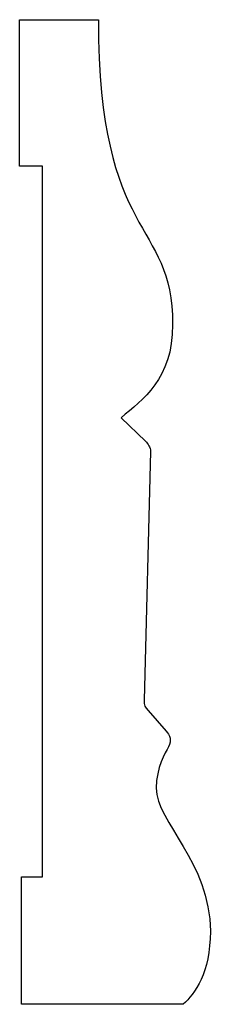
# Model space of a CAD drawing. Units: centimetres. Extents: x 0 to 11.5, y 0 to 18.7.
import ezdxf

# ---------------------------------------------------------------- set-up
doc = ezdxf.new("R2010")
doc.units = ezdxf.units.CM
doc.header["$MEASUREMENT"] = 0
doc.layers.add('Untitled v3_Sketch3', color=7, linetype='Continuous')

msp = doc.modelspace()

# ---------------------------------------------------------------- linework, layer by layer
at = {"layer": 'Untitled v3_Sketch3'}
for p, q in [((9.7807, 17.4121), (9.7807, 18.7116)), ((9.7807, 18.7116), (10.4804, 18.7116)), ((9.9821, 17.4121), (9.7807, 17.4121)), ((9.9821, 11.1092), (9.9821, 17.4121)), ((10.6815, 15.1802), (10.8993, 14.9721)), ((10.9434, 14.8822), (10.8861, 12.6746)), ((10.9213, 12.585), (11.083, 12.3998)), ((9.7969, 9.9773), (9.7969, 11.1092)), ((9.7969, 11.1092), (9.9821, 11.1092)), ((11.233, 9.9773), (9.7969, 9.9773))]:
    msp.add_line(p, q, dxfattribs=at)
for points, knots in [([(10.4804, 18.7116), (10.4804, 16.736), (11.1389, 16.9535), (11.1389, 16.0069), (11.1389, 15.5189), (10.8728, 15.3425), (10.6815, 15.1802)], [14, 14, 14, 14, 15, 15, 15, 16, 16, 16, 16]), ([(11.1036, 12.2616), (11.0742, 12.2058), (10.9937, 12.0823), (10.9937, 11.8941), (10.9937, 11.5944), (11.4737, 11.2388), (11.4741, 10.6248)], [4, 4, 4, 4, 5, 5, 5, 5.999622, 5.999622, 5.999622, 5.999622]), ([(11.4741, 10.6248), (11.4741, 10.6246), (11.4741, 10.6244), (11.4741, 10.6241), (11.4741, 10.2596), (11.3358, 10.0685), (11.233, 9.9773)], [5.999622, 5.999622, 5.999622, 5.999622, 6, 6, 6, 7, 7, 7, 7])]:
    msp.add_open_spline(points, degree=3, knots=knots, dxfattribs=at)
for points in [[(10.8993, 14.9721), (10.9169, 14.9501), (10.9434, 14.9192), (10.9434, 14.8822)], [(10.8861, 12.6746), (10.8861, 12.6276), (10.892, 12.6144), (10.9213, 12.585)], [(11.083, 12.3998), (11.1154, 12.3674), (11.133, 12.3175), (11.1036, 12.2616)]]:
    msp.add_open_spline(points, degree=3, dxfattribs=at)

doc.saveas('drawing.dxf')
